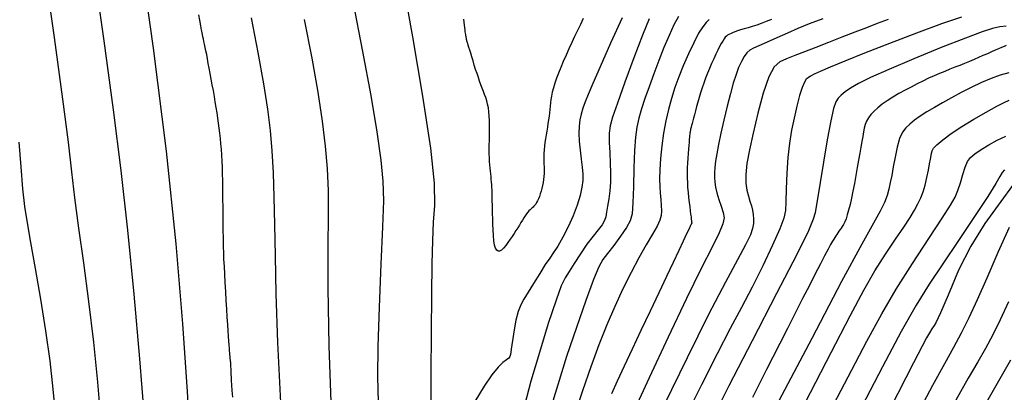
# Model space of a CAD drawing. Extents: x 349891 to 353091, y 1051115 to 1054115.
# Drawn here: x 351011 to 351120, y 1053676 to 1053717 of the extents above; entities that cross this region are included whole.
import ezdxf

# ---------------------------------------------------------------- set-up
doc = ezdxf.new("R2010")
doc.units = 0
doc.header["$LTSCALE"] = 25
doc.header["$MEASUREMENT"] = 0
doc.layers.add('INDEX', color=1, linetype='CONTINUOUS')
doc.layers.add('INTER', color=33, linetype='CONTINUOUS')

msp = doc.modelspace()

# ---------------------------------------------------------------- linework, layer by layer
at = {"layer": 'INDEX', "linetype": 'CONTINUOUS'}
for points, elevation in [([(351034.36, 1053675.79), (351034.31, 1053676.52), (351034.27, 1053677.13), (351034.23, 1053677.63), (351034.23, 1053677.63), (351034.21, 1053678.01), (351034.2, 1053678.31), (351034.19, 1053678.54), (351034.19, 1053678.54), (351034.18, 1053678.75), (351034.17, 1053678.94), (351034.16, 1053679.09), (351034.16, 1053679.09), (351034.15, 1053679.23), (351034.15, 1053679.34), (351034.14, 1053679.42), (351034.14, 1053679.42), (351034.14, 1053679.48), (351034.14, 1053679.52), (351034.13, 1053679.55), (351034.13, 1053679.55), (351034.13, 1053679.58), (351034.13, 1053679.61), (351034.13, 1053679.64), (351034.13, 1053679.64), (351034.12, 1053679.67), (351034.12, 1053679.69), (351034.12, 1053679.72), (351034.11, 1053679.74), (351034.11, 1053679.77), (351034.1, 1053679.82), (351034.1, 1053679.82), (351034.1, 1053679.9), (351034.09, 1053680), (351034.08, 1053680.13), (351034.08, 1053680.13), (351034.06, 1053680.28), (351034.05, 1053680.47), (351034.03, 1053680.67), (351034.03, 1053680.67), (351034.01, 1053680.91), (351033.99, 1053681.2), (351033.96, 1053681.55), (351033.96, 1053681.55), (351033.93, 1053681.98), (351033.89, 1053682.51), (351033.85, 1053683.12), (351033.85, 1053683.12), (351033.8, 1053683.82), (351033.76, 1053684.61), (351033.7, 1053685.49), (351033.7, 1053685.49), (351033.64, 1053686.45), (351033.58, 1053687.44), (351033.52, 1053688.42), (351033.52, 1053688.42), (351033.47, 1053689.34), (351033.43, 1053690.2), (351033.39, 1053690.99), (351033.39, 1053690.99), (351033.36, 1053691.72), (351033.34, 1053692.38), (351033.32, 1053692.97), (351033.32, 1053692.97), (351033.32, 1053693.51), (351033.31, 1053694.01), (351033.31, 1053694.51), (351033.31, 1053694.51), (351033.3, 1053695.04), (351033.3, 1053695.6), (351033.3, 1053696.2), (351033.3, 1053696.2), (351033.29, 1053696.83), (351033.28, 1053697.5), (351033.28, 1053698.2), (351033.28, 1053698.2), (351033.27, 1053698.93), (351033.26, 1053699.67), (351033.24, 1053700.41), (351033.24, 1053700.41), (351033.22, 1053701.12), (351033.19, 1053701.81), (351033.15, 1053702.48), (351033.15, 1053702.48), (351033.11, 1053703.12), (351033.06, 1053703.73), (351033, 1053704.32), (351033, 1053704.32), (351032.94, 1053704.89), (351032.87, 1053705.44), (351032.79, 1053706), (351032.79, 1053706), (351032.71, 1053706.56), (351032.63, 1053707.14), (351032.53, 1053707.73), (351032.53, 1053707.73), (351032.43, 1053708.33), (351032.33, 1053708.95), (351032.22, 1053709.58), (351032.22, 1053709.58), (351032.1, 1053710.22), (351031.99, 1053710.86), (351031.87, 1053711.47), (351031.87, 1053711.47), (351031.77, 1053712.05), (351031.66, 1053712.59), (351031.57, 1053713.09), (351031.57, 1053713.09), (351031.48, 1053713.55), (351031.39, 1053713.97), (351031.32, 1053714.35), (351031.32, 1053714.35), (351031.24, 1053714.69), (351031.18, 1053715), (351031.12, 1053715.28), (351031.12, 1053715.28), (351031.07, 1053715.53), (351031.02, 1053715.76), (351030.97, 1053715.96), (351030.97, 1053715.96), (351030.94, 1053716.14), (351030.91, 1053716.3), (351030.88, 1053716.43), (351030.88, 1053716.43), (351030.86, 1053716.55), (351030.83, 1053716.7), (351030.79, 1053716.96), (351030.72, 1053717.36), (351030.63, 1053717.93)], 2510), ([(351073.05, 1053717.53), (351072.73, 1053716.88), (351072.41, 1053716.22), (351072.41, 1053716.22), (351072.09, 1053715.55), (351071.78, 1053714.88), (351071.46, 1053714.19), (351071.46, 1053714.19), (351071.15, 1053713.5), (351070.84, 1053712.81), (351070.56, 1053712.15), (351070.56, 1053712.15), (351070.31, 1053711.52), (351070.09, 1053710.94), (351069.9, 1053710.39), (351069.9, 1053710.39), (351069.75, 1053709.88), (351069.63, 1053709.42), (351069.54, 1053708.99), (351069.54, 1053708.99), (351069.48, 1053708.6), (351069.44, 1053708.23), (351069.4, 1053707.87), (351069.4, 1053707.87), (351069.36, 1053707.51), (351069.32, 1053707.13), (351069.27, 1053706.75), (351069.27, 1053706.75), (351069.21, 1053706.35), (351069.15, 1053705.95), (351069.09, 1053705.54), (351069.09, 1053705.54), (351069.01, 1053705.12), (351068.94, 1053704.7), (351068.87, 1053704.28), (351068.87, 1053704.28), (351068.81, 1053703.87), (351068.77, 1053703.46), (351068.73, 1053703.06), (351068.73, 1053703.06), (351068.71, 1053702.67), (351068.7, 1053702.28), (351068.7, 1053701.9), (351068.71, 1053701.53), (351068.72, 1053701.16), (351068.72, 1053700.8), (351068.72, 1053700.8), (351068.72, 1053700.45), (351068.7, 1053700.11), (351068.66, 1053699.77), (351068.66, 1053699.77), (351068.62, 1053699.44), (351068.56, 1053699.11), (351068.49, 1053698.8), (351068.49, 1053698.8), (351068.4, 1053698.49), (351068.3, 1053698.19), (351068.21, 1053697.92), (351068.21, 1053697.92), (351068.1, 1053697.67), (351068, 1053697.45), (351067.9, 1053697.25), (351067.9, 1053697.25), (351067.8, 1053697.08), (351067.7, 1053696.94), (351067.6, 1053696.83), (351067.6, 1053696.83), (351067.5, 1053696.74), (351067.39, 1053696.66), (351067.28, 1053696.57), (351067.28, 1053696.57), (351067.17, 1053696.46), (351067.05, 1053696.33), (351066.92, 1053696.18), (351066.92, 1053696.18), (351066.78, 1053695.99), (351066.64, 1053695.79), (351066.49, 1053695.56), (351066.49, 1053695.56), (351066.34, 1053695.31), (351066.17, 1053695.03), (351066, 1053694.75), (351066, 1053694.75), (351065.82, 1053694.46), (351065.62, 1053694.15), (351065.42, 1053693.84), (351065.42, 1053693.84), (351065.2, 1053693.52), (351064.97, 1053693.2), (351064.74, 1053692.86), (351064.74, 1053692.86), (351064.49, 1053692.52), (351064.25, 1053692.22), (351064.02, 1053691.99), (351064.02, 1053691.99), (351063.82, 1053691.87), (351063.64, 1053691.87), (351063.49, 1053691.99), (351063.49, 1053691.99), (351063.36, 1053692.22), (351063.26, 1053692.56), (351063.18, 1053693.03), (351063.18, 1053693.03), (351063.13, 1053693.6), (351063.1, 1053694.23), (351063.08, 1053694.87), (351063.08, 1053694.87), (351063.06, 1053695.47), (351063.04, 1053696.02), (351063.03, 1053696.53), (351063.03, 1053696.53), (351063.02, 1053696.99), (351063.01, 1053697.4), (351063, 1053697.76), (351063, 1053697.76), (351062.99, 1053698.08), (351062.99, 1053698.37), (351062.98, 1053698.65), (351062.98, 1053698.65), (351062.97, 1053698.93), (351062.95, 1053699.22), (351062.93, 1053699.51), (351062.93, 1053699.51), (351062.9, 1053699.8), (351062.87, 1053700.1), (351062.84, 1053700.41), (351062.84, 1053700.41), (351062.8, 1053700.72), (351062.77, 1053701.05), (351062.73, 1053701.39), (351062.73, 1053701.39), (351062.7, 1053701.77), (351062.68, 1053702.17), (351062.67, 1053702.61), (351062.67, 1053702.61), (351062.66, 1053703.07), (351062.67, 1053703.57), (351062.68, 1053704.09), (351062.68, 1053704.09), (351062.69, 1053704.65), (351062.71, 1053705.21), (351062.71, 1053705.76), (351062.7, 1053706.28), (351062.67, 1053706.78), (351062.63, 1053707.24), (351062.63, 1053707.24), (351062.57, 1053707.68), (351062.49, 1053708.08), (351062.39, 1053708.46), (351062.39, 1053708.46), (351062.28, 1053708.81), (351062.16, 1053709.15), (351062.03, 1053709.48), (351062.03, 1053709.48), (351061.89, 1053709.84), (351061.75, 1053710.22), (351061.61, 1053710.62), (351061.61, 1053710.62), (351061.47, 1053711.03), (351061.32, 1053711.47), (351061.17, 1053711.93), (351061.17, 1053711.93), (351061.02, 1053712.4), (351060.88, 1053712.88), (351060.74, 1053713.32), (351060.74, 1053713.32), (351060.62, 1053713.71), (351060.51, 1053714.06), (351060.42, 1053714.35), (351060.42, 1053714.35), (351060.35, 1053714.59), (351060.29, 1053714.77), (351060.25, 1053714.91), (351060.25, 1053714.91), (351060.23, 1053714.99), (351060.21, 1053715.05), (351060.2, 1053715.09), (351060.2, 1053715.09), (351060.19, 1053715.14), (351060.17, 1053715.2), (351060.16, 1053715.27), (351060.16, 1053715.27), (351060.15, 1053715.35), (351060.13, 1053715.43), (351060.11, 1053715.53), (351060.11, 1053715.53), (351060.09, 1053715.63), (351060.08, 1053715.76), (351060.05, 1053715.91), (351060.05, 1053715.91), (351060.03, 1053716.08), (351060, 1053716.29), (351059.97, 1053716.54), (351059.97, 1053716.54), (351059.94, 1053716.81), (351059.9, 1053717.12), (351059.86, 1053717.46)], 2520), ([(351093.81, 1053717.44), (351093.24, 1053717.21), (351092.7, 1053716.99), (351092.19, 1053716.81), (351092.19, 1053716.81), (351091.7, 1053716.65), (351091.24, 1053716.51), (351090.81, 1053716.39), (351090.81, 1053716.39), (351090.42, 1053716.27), (351090.08, 1053716.16), (351089.78, 1053716.05), (351089.78, 1053716.05), (351089.51, 1053715.96), (351089.29, 1053715.86), (351089.11, 1053715.78), (351089.11, 1053715.78), (351088.97, 1053715.69), (351088.84, 1053715.6), (351088.72, 1053715.47), (351088.72, 1053715.47), (351088.59, 1053715.29), (351088.44, 1053715.05), (351088.28, 1053714.77), (351088.28, 1053714.77), (351088.09, 1053714.43), (351087.9, 1053714.04), (351087.68, 1053713.59), (351087.68, 1053713.59), (351087.45, 1053713.1), (351087.21, 1053712.57), (351086.98, 1053712.03), (351086.98, 1053712.03), (351086.76, 1053711.49), (351086.55, 1053710.95), (351086.35, 1053710.41), (351086.35, 1053710.41), (351086.16, 1053709.88), (351085.99, 1053709.35), (351085.83, 1053708.83), (351085.83, 1053708.83), (351085.68, 1053708.31), (351085.55, 1053707.82), (351085.42, 1053707.35), (351085.42, 1053707.35), (351085.32, 1053706.93), (351085.22, 1053706.56), (351085.14, 1053706.24), (351085.14, 1053706.24), (351085.06, 1053705.97), (351085.01, 1053705.74), (351084.96, 1053705.56), (351084.96, 1053705.56), (351084.93, 1053705.43), (351084.9, 1053705.33), (351084.89, 1053705.25), (351084.89, 1053705.25), (351084.87, 1053705.19), (351084.86, 1053705.12), (351084.84, 1053705.07), (351084.84, 1053705.07), (351084.83, 1053705.02), (351084.83, 1053704.98), (351084.82, 1053704.95), (351084.82, 1053704.95), (351084.82, 1053704.91), (351084.81, 1053704.87), (351084.8, 1053704.79), (351084.79, 1053704.65), (351084.78, 1053704.46), (351084.75, 1053704.21), (351084.75, 1053704.21), (351084.73, 1053703.9), (351084.7, 1053703.54), (351084.66, 1053703.12), (351084.66, 1053703.12), (351084.62, 1053702.65), (351084.58, 1053702.13), (351084.55, 1053701.6), (351084.55, 1053701.6), (351084.53, 1053701.06), (351084.52, 1053700.52), (351084.52, 1053699.98), (351084.52, 1053699.98), (351084.54, 1053699.43), (351084.57, 1053698.89), (351084.62, 1053698.34), (351084.62, 1053698.34), (351084.67, 1053697.79), (351084.74, 1053697.26), (351084.8, 1053696.77), (351084.8, 1053696.77), (351084.85, 1053696.34), (351084.9, 1053695.97), (351084.94, 1053695.66), (351084.94, 1053695.66), (351084.97, 1053695.42), (351084.99, 1053695.23), (351085.01, 1053695.1), (351085.01, 1053695.1), (351085.02, 1053695.04), (351085.02, 1053695.01), (351085.03, 1053695.01), (351085.03, 1053695.01), (351085.03, 1053695), (351085.03, 1053695), (351085.02, 1053695), (351085.02, 1053695), (351085.02, 1053695), (351085.02, 1053694.99), (351085.02, 1053694.99), (351085.02, 1053694.99), (351085.02, 1053694.99), (351085.02, 1053694.98), (351085.01, 1053694.97), (351085.01, 1053694.97), (351085, 1053694.96), (351085, 1053694.94), (351084.99, 1053694.92), (351084.99, 1053694.92), (351084.98, 1053694.9), (351084.96, 1053694.87), (351084.95, 1053694.84), (351084.95, 1053694.84), (351084.92, 1053694.79), (351084.86, 1053694.65), (351084.72, 1053694.34), (351084.72, 1053694.34), (351084.46, 1053693.8), (351084.08, 1053693), (351083.59, 1053691.95), (351083.59, 1053691.95), (351082.97, 1053690.65), (351082.23, 1053689.1), (351081.38, 1053687.3), (351081.38, 1053687.3), (351080.42, 1053685.27), (351079.41, 1053683.14), (351078.44, 1053681.08), (351078.44, 1053681.08), (351077.57, 1053679.22), (351076.8, 1053677.57), (351076.15, 1053676.15)], 2510), ([(351119.72, 1053714.55), (351119.49, 1053714.46), (351119.49, 1053714.46), (351119.22, 1053714.34), (351118.89, 1053714.2), (351118.52, 1053714.04), (351118.52, 1053714.04), (351118.1, 1053713.85), (351117.65, 1053713.65), (351117.17, 1053713.44), (351117.17, 1053713.44), (351116.68, 1053713.23), (351116.18, 1053713.02), (351115.67, 1053712.8), (351115.67, 1053712.8), (351115.14, 1053712.59), (351114.61, 1053712.37), (351114.07, 1053712.16), (351114.07, 1053712.16), (351113.51, 1053711.94), (351112.95, 1053711.71), (351112.36, 1053711.47), (351112.36, 1053711.47), (351111.77, 1053711.21), (351111.16, 1053710.94), (351110.53, 1053710.64), (351110.53, 1053710.64), (351109.9, 1053710.32), (351109.24, 1053709.98), (351108.57, 1053709.62), (351108.57, 1053709.62), (351107.89, 1053709.25), (351107.23, 1053708.86), (351106.6, 1053708.47), (351106.6, 1053708.47), (351106.05, 1053708.08), (351105.56, 1053707.7), (351105.14, 1053707.32), (351105.14, 1053707.32), (351104.79, 1053706.94), (351104.52, 1053706.57), (351104.31, 1053706.21), (351104.31, 1053706.21), (351104.17, 1053705.84), (351104.07, 1053705.45), (351103.99, 1053705.03), (351103.99, 1053705.03), (351103.9, 1053704.54), (351103.8, 1053703.98), (351103.69, 1053703.36), (351103.69, 1053703.36), (351103.57, 1053702.68), (351103.43, 1053701.93), (351103.29, 1053701.11), (351103.29, 1053701.11), (351103.14, 1053700.24), (351102.97, 1053699.35), (351102.81, 1053698.5), (351102.81, 1053698.5), (351102.65, 1053697.72), (351102.49, 1053697.03), (351102.34, 1053696.42), (351102.34, 1053696.42), (351102.19, 1053695.9), (351102.05, 1053695.46), (351101.91, 1053695.11), (351101.91, 1053695.11), (351101.78, 1053694.84), (351101.64, 1053694.62), (351101.52, 1053694.44), (351101.39, 1053694.26), (351101.27, 1053694.08), (351101.15, 1053693.91), (351101.15, 1053693.91), (351101.03, 1053693.74), (351100.92, 1053693.56), (351100.81, 1053693.4), (351100.81, 1053693.4), (351100.7, 1053693.22), (351100.55, 1053692.98), (351100.35, 1053692.63), (351100.35, 1053692.63), (351100.07, 1053692.09), (351099.69, 1053691.38), (351099.22, 1053690.48), (351099.22, 1053690.48), (351098.66, 1053689.39), (351098.01, 1053688.12), (351097.26, 1053686.67), (351097.26, 1053686.67), (351096.44, 1053685.06), (351095.58, 1053683.37), (351094.74, 1053681.72), (351094.74, 1053681.72), (351093.97, 1053680.21), (351093.29, 1053678.86), (351092.68, 1053677.66), (351092.68, 1053677.66), (351092.16, 1053676.62), (351091.71, 1053675.74)], 2500), ([(351120.44, 1053699.13), (351119.13, 1053697.36), (351117.37, 1053694.95), (351115.81, 1053692.43), (351114.46, 1053689.79), (351113.31, 1053687.03), (351112.48, 1053685.1), (351111.97, 1053684), (351111.77, 1053683.71), (351111.53, 1053683.34), (351111.26, 1053682.88), (351110.95, 1053682.34), (351109.5, 1053679.56), (351106.91, 1053674.53)], 2490)]:
    msp.add_lwpolyline(points, dxfattribs=dict(at, elevation=elevation))
at = {"layer": 'INTER', "linetype": 'CONTINUOUS'}
for points, elevation in [([(351029.73, 1053670.25), (351029.36, 1053676.42), (351029.36, 1053676.42), (351028.85, 1053683.89), (351028.1, 1053692.71), (351027.03, 1053702.91), (351025.6, 1053714.25), (351024.04, 1053725.5)], 2508), ([(351024.62, 1053673.54), (351024.11, 1053680.02), (351023.48, 1053687.13), (351022.78, 1053694.2), (351022.78, 1053694.2), (351022.04, 1053700.79), (351021.2, 1053707.48), (351020.17, 1053715.09), (351020.17, 1053715.09), (351018.88, 1053724.12)], 2506), ([(351019.8, 1053673.48), (351019.45, 1053677.45), (351019.01, 1053681.86), (351018.49, 1053686.35), (351018.49, 1053686.35), (351017.93, 1053690.59), (351017.38, 1053694.43), (351016.92, 1053697.75), (351016.92, 1053697.75), (351016.59, 1053700.62), (351016.22, 1053703.91), (351015.62, 1053708.63), (351015.62, 1053708.63), (351014.69, 1053715.43), (351013.59, 1053723.18)], 2504), ([(351056.26, 1053674.41), (351056.25, 1053678.39), (351056.28, 1053682.9), (351056.33, 1053687.14), (351056.33, 1053687.14), (351056.38, 1053690.5), (351056.44, 1053693.05), (351056.53, 1053695.08), (351056.53, 1053695.08), (351056.65, 1053696.93), (351056.61, 1053699.37), (351056.21, 1053703.24), (351056.21, 1053703.24), (351055.34, 1053708.99), (351054.24, 1053715.5), (351053.22, 1053721.24)], 2518), ([(351050.44, 1053675.29), (351050.37, 1053678.03), (351050.41, 1053681.37), (351050.41, 1053681.37), (351050.55, 1053685.73), (351050.74, 1053690.45), (351050.92, 1053694.58), (351050.92, 1053694.58), (351051.02, 1053697.45), (351050.97, 1053699.61), (351050.75, 1053701.91), (351050.75, 1053701.91), (351050.3, 1053705.03), (351049.62, 1053709.05), (351048.72, 1053713.91), (351048.72, 1053713.91), (351047.64, 1053719.41)], 2516), ([(351039.65, 1053675.19), (351039.34, 1053681.83), (351039.34, 1053681.83), (351039.16, 1053687.18), (351039.06, 1053691.38), (351039, 1053694.82), (351039, 1053694.82), (351038.93, 1053697.83), (351038.84, 1053700.51), (351038.71, 1053702.93), (351038.71, 1053702.93), (351038.53, 1053705.18), (351038.24, 1053707.55), (351037.8, 1053710.34), (351037.8, 1053710.34), (351037.17, 1053713.78), (351036.43, 1053717.61)], 2512), ([(351045.31, 1053673.18), (351044.99, 1053681.46), (351044.99, 1053681.46), (351044.88, 1053687.81), (351044.89, 1053692.4), (351044.93, 1053695.8), (351044.92, 1053698.55), (351044.82, 1053700.99), (351044.61, 1053703.46), (351044.61, 1053703.46), (351044.28, 1053706.23), (351043.79, 1053709.43), (351043.13, 1053713.16), (351043.13, 1053713.16), (351042.29, 1053717.41)], 2514), ([(351077.34, 1053717.62), (351076.05, 1053714.8), (351074.9, 1053712.22), (351074.9, 1053712.22), (351074.1, 1053710.38), (351073.59, 1053709.17), (351073.26, 1053708.33), (351073.26, 1053708.33), (351073, 1053707.64), (351072.8, 1053707), (351072.66, 1053706.35), (351072.66, 1053706.35), (351072.58, 1053705.66), (351072.56, 1053704.88), (351072.6, 1053704), (351072.6, 1053704), (351072.7, 1053703.03), (351072.82, 1053702.04), (351072.93, 1053701.13), (351072.93, 1053701.13), (351073, 1053700.38), (351072.99, 1053699.69), (351072.9, 1053698.94), (351072.7, 1053698.03), (351072.38, 1053696.97), (351071.94, 1053695.8), (351071.94, 1053695.8), (351071.39, 1053694.58), (351070.79, 1053693.42), (351070.23, 1053692.45), (351070.23, 1053692.45), (351069.77, 1053691.73), (351069.35, 1053691.12), (351068.86, 1053690.4), (351068.86, 1053690.4), (351068.24, 1053689.43), (351067.57, 1053688.34), (351066.95, 1053687.35), (351066.95, 1053687.35), (351066.48, 1053686.6), (351066.14, 1053685.96), (351065.86, 1053685.23), (351065.86, 1053685.23), (351065.62, 1053684.27), (351065.42, 1053683.22), (351065.26, 1053682.27), (351065.26, 1053682.27), (351065.16, 1053681.57), (351065.1, 1053681.1), (351065.06, 1053680.76), (351065.06, 1053680.76), (351065.03, 1053680.5), (351064.96, 1053680.28), (351064.82, 1053680.1), (351064.82, 1053680.1), (351064.56, 1053679.92), (351064.17, 1053679.63), (351063.64, 1053679.1), (351063.64, 1053679.1), (351062.96, 1053678.24), (351062.1, 1053676.99), (351061.07, 1053675.31)], 2518), ([(351080.31, 1053717.51), (351079.58, 1053715.69), (351079.58, 1053715.69), (351078.64, 1053713.21), (351077.65, 1053710.51), (351076.81, 1053708.2), (351076.81, 1053708.2), (351076.27, 1053706.67), (351076, 1053705.7), (351075.9, 1053704.88), (351075.9, 1053704.88), (351075.91, 1053703.88), (351075.97, 1053702.75), (351076.03, 1053701.59), (351076.03, 1053701.59), (351076.06, 1053700.51), (351076.04, 1053699.5), (351075.97, 1053698.55), (351075.97, 1053698.55), (351075.86, 1053697.66), (351075.74, 1053696.85), (351075.62, 1053696.19), (351075.62, 1053696.19), (351075.53, 1053695.68), (351075.4, 1053695.25), (351075.14, 1053694.8), (351075.14, 1053694.8), (351074.71, 1053694.24), (351074.13, 1053693.53), (351073.46, 1053692.65), (351073.46, 1053692.65), (351072.74, 1053691.61), (351072.06, 1053690.54), (351071.48, 1053689.63), (351071.48, 1053689.63), (351071.04, 1053688.93), (351070.62, 1053688.05), (351070.04, 1053686.48), (351070.04, 1053686.48), (351069.19, 1053683.9), (351068.2, 1053680.72), (351067.27, 1053677.54), (351067.27, 1053677.54), (351066.55, 1053674.87)], 2516), ([(351083.57, 1053717.74), (351083.06, 1053716.82), (351082.52, 1053715.67), (351081.95, 1053714.34), (351081.95, 1053714.34), (351081.38, 1053712.9), (351080.82, 1053711.42), (351080.31, 1053710), (351080.31, 1053710), (351079.86, 1053708.72), (351079.49, 1053707.58), (351079.19, 1053706.55), (351079.19, 1053706.55), (351078.97, 1053705.57), (351078.81, 1053704.46), (351078.7, 1053702.99), (351078.7, 1053702.99), (351078.63, 1053701.06), (351078.58, 1053698.99), (351078.53, 1053697.21), (351078.53, 1053697.21), (351078.43, 1053696.02), (351078.22, 1053695.22), (351077.81, 1053694.48), (351077.81, 1053694.48), (351077.17, 1053693.54), (351076.41, 1053692.52), (351075.73, 1053691.64), (351075.73, 1053691.64), (351075.22, 1053690.97), (351074.77, 1053690.16), (351074.18, 1053688.76), (351074.18, 1053688.76), (351073.33, 1053686.45), (351072.29, 1053683.48), (351071.21, 1053680.26), (351071.21, 1053680.26), (351070.23, 1053677.15), (351069.39, 1053674.39)], 2514), ([(351086.95, 1053717.41), (351086.6, 1053717.1), (351086.23, 1053716.63), (351085.78, 1053715.9), (351085.78, 1053715.9), (351085.24, 1053714.86), (351084.65, 1053713.63), (351084.09, 1053712.33), (351084.09, 1053712.33), (351083.59, 1053711.09), (351083.16, 1053709.91), (351082.79, 1053708.72), (351082.79, 1053708.72), (351082.46, 1053707.51), (351082.16, 1053706.24), (351081.92, 1053704.9), (351081.92, 1053704.9), (351081.72, 1053703.49), (351081.57, 1053702.11), (351081.49, 1053700.87), (351081.49, 1053700.87), (351081.47, 1053699.86), (351081.5, 1053699.02), (351081.55, 1053698.28), (351081.55, 1053698.28), (351081.61, 1053697.57), (351081.66, 1053696.91), (351081.68, 1053696.33), (351081.68, 1053696.33), (351081.65, 1053695.83), (351081.51, 1053695.32), (351081.2, 1053694.66), (351081.2, 1053694.66), (351080.68, 1053693.75), (351079.99, 1053692.58), (351079.18, 1053691.17), (351079.18, 1053691.17), (351078.32, 1053689.54), (351077.42, 1053687.73), (351076.53, 1053685.79), (351076.53, 1053685.79), (351075.65, 1053683.75), (351074.77, 1053681.56), (351073.89, 1053679.14), (351073.89, 1053679.14), (351072.98, 1053676.49), (351072.08, 1053673.81)], 2512), ([(351099.48, 1053717.5), (351098, 1053716.93), (351096.75, 1053716.42), (351095.6, 1053715.92), (351095.6, 1053715.92), (351094.43, 1053715.41), (351093.34, 1053714.93), (351092.44, 1053714.53), (351092.44, 1053714.53), (351091.83, 1053714.26), (351091.43, 1053714.04), (351091.12, 1053713.76), (351091.12, 1053713.76), (351090.82, 1053713.34), (351090.51, 1053712.79), (351090.2, 1053712.12), (351090.2, 1053712.12), (351089.91, 1053711.35), (351089.61, 1053710.42), (351089.29, 1053709.27), (351089.29, 1053709.27), (351088.93, 1053707.86), (351088.58, 1053706.34), (351088.25, 1053704.89), (351088.25, 1053704.89), (351087.99, 1053703.65), (351087.79, 1053702.63), (351087.66, 1053701.8), (351087.66, 1053701.8), (351087.57, 1053701.12), (351087.53, 1053700.54), (351087.53, 1053700.01), (351087.53, 1053700.01), (351087.56, 1053699.5), (351087.63, 1053698.94), (351087.78, 1053698.31), (351088.02, 1053697.58), (351088.28, 1053696.83), (351088.5, 1053696.15), (351088.5, 1053696.15), (351088.59, 1053695.56), (351088.47, 1053694.9), (351088.06, 1053693.89), (351088.06, 1053693.89), (351087.27, 1053692.32), (351086.08, 1053689.97), (351084.45, 1053686.68), (351084.45, 1053686.68), (351082.42, 1053682.42), (351080.33, 1053677.92), (351078.57, 1053674.1)], 2508), ([(351106.69, 1053717.43), (351105.5, 1053716.98), (351104.3, 1053716.51), (351103.01, 1053716.01), (351103.01, 1053716.01), (351101.59, 1053715.46), (351100.12, 1053714.89), (351098.72, 1053714.35), (351098.72, 1053714.35), (351097.47, 1053713.86), (351096.39, 1053713.45), (351095.49, 1053713.1), (351095.49, 1053713.1), (351094.76, 1053712.76), (351094.12, 1053712.2), (351093.53, 1053711.11), (351093.53, 1053711.11), (351092.92, 1053709.31), (351092.33, 1053707.1), (351091.81, 1053704.9), (351091.81, 1053704.9), (351091.4, 1053703.04), (351091.12, 1053701.55), (351090.98, 1053700.35), (351090.98, 1053700.35), (351090.99, 1053699.39), (351091.11, 1053698.61), (351091.28, 1053697.96), (351091.28, 1053697.96), (351091.45, 1053697.4), (351091.6, 1053696.89), (351091.73, 1053696.41), (351091.73, 1053696.41), (351091.81, 1053695.92), (351091.84, 1053695.43), (351091.82, 1053694.93), (351091.82, 1053694.93), (351091.74, 1053694.4), (351091.49, 1053693.68), (351090.97, 1053692.59), (351090.08, 1053690.94), (351088.73, 1053688.46), (351086.87, 1053684.89), (351086.87, 1053684.89), (351084.51, 1053680.13), (351081.93, 1053674.88)], 2506), ([(351114.78, 1053717.69), (351112.59, 1053716.95), (351112.59, 1053716.95), (351109.84, 1053715.93), (351106.86, 1053714.79), (351104.1, 1053713.7), (351104.1, 1053713.7), (351101.91, 1053712.82), (351100.31, 1053712.16), (351099.21, 1053711.69), (351098.52, 1053711.38), (351098.12, 1053711.17), (351097.87, 1053711.01), (351097.87, 1053711.01), (351097.66, 1053710.83), (351097.45, 1053710.51), (351097.21, 1053709.94), (351097.21, 1053709.94), (351096.93, 1053709.03), (351096.62, 1053707.86), (351096.32, 1053706.56), (351096.32, 1053706.56), (351096.04, 1053705.23), (351095.81, 1053703.8), (351095.63, 1053702.23), (351095.63, 1053702.23), (351095.52, 1053700.47), (351095.45, 1053698.75), (351095.41, 1053697.34), (351095.41, 1053697.34), (351095.36, 1053696.38), (351095.19, 1053695.53), (351094.74, 1053694.36), (351094.74, 1053694.36), (351093.93, 1053692.54), (351092.87, 1053690.28), (351091.69, 1053687.92), (351091.69, 1053687.92), (351090.51, 1053685.69), (351089.26, 1053683.35), (351087.81, 1053680.57), (351087.81, 1053680.57), (351086.09, 1053677.14), (351084.2, 1053673.33)], 2504), ([(351119.72, 1053716.69), (351119.01, 1053716.61), (351119.01, 1053716.61), (351118.21, 1053716.44), (351117.06, 1053716.07), (351115.23, 1053715.38), (351115.23, 1053715.38), (351112.57, 1053714.33), (351109.54, 1053713.09), (351106.78, 1053711.92), (351106.78, 1053711.92), (351104.76, 1053711.02), (351103.42, 1053710.36), (351102.54, 1053709.86), (351102.54, 1053709.86), (351101.94, 1053709.45), (351101.51, 1053709.09), (351101.2, 1053708.74), (351101.2, 1053708.74), (351100.94, 1053708.33), (351100.68, 1053707.6), (351100.36, 1053706.26), (351100.36, 1053706.26), (351099.98, 1053704.15), (351099.57, 1053701.7), (351099.21, 1053699.46), (351099.21, 1053699.46), (351098.95, 1053697.86), (351098.77, 1053696.82), (351098.63, 1053696.11), (351098.63, 1053696.11), (351098.44, 1053695.42), (351097.9, 1053694.12), (351096.61, 1053691.52), (351096.61, 1053691.52), (351094.39, 1053687.21), (351091.69, 1053682), (351089.12, 1053677.03), (351089.12, 1053677.03), (351087.18, 1053673.16)], 2502), ([(351120.01, 1053711.53), (351119.08, 1053711.28), (351118.07, 1053710.93), (351116.99, 1053710.47), (351116.99, 1053710.47), (351115.88, 1053709.94), (351114.77, 1053709.38), (351113.71, 1053708.8), (351113.71, 1053708.8), (351112.71, 1053708.25), (351111.8, 1053707.72), (351110.97, 1053707.23), (351110.97, 1053707.23), (351110.25, 1053706.75), (351109.61, 1053706.31), (351109.08, 1053705.9), (351109.08, 1053705.9), (351108.64, 1053705.49), (351108.27, 1053705), (351107.96, 1053704.31), (351107.96, 1053704.31), (351107.69, 1053703.35), (351107.46, 1053702.25), (351107.26, 1053701.18), (351107.26, 1053701.18), (351107.09, 1053700.24), (351106.94, 1053699.45), (351106.78, 1053698.73), (351106.78, 1053698.73), (351106.58, 1053698.02), (351106.29, 1053697.25), (351105.83, 1053696.3), (351105.83, 1053696.3), (351105.09, 1053694.98), (351103.78, 1053692.65), (351101.57, 1053688.54), (351101.57, 1053688.54), (351098.26, 1053682.26), (351094.29, 1053674.77)], 2498), ([(351097.57, 1053675.24), (351100.42, 1053680.71), (351100.42, 1053680.71), (351102.52, 1053684.75), (351104.02, 1053687.58), (351105.23, 1053689.71), (351105.23, 1053689.71), (351106.4, 1053691.57), (351107.5, 1053693.2), (351108.42, 1053694.54), (351108.42, 1053694.54), (351109.12, 1053695.59), (351109.61, 1053696.42), (351109.99, 1053697.11), (351109.99, 1053697.11), (351110.3, 1053697.76), (351110.56, 1053698.44), (351110.79, 1053699.17), (351110.79, 1053699.17), (351110.98, 1053699.99), (351111.15, 1053700.8), (351111.28, 1053701.52), (351111.28, 1053701.52), (351111.37, 1053702.04), (351111.44, 1053702.42), (351111.49, 1053702.7), (351111.49, 1053702.7), (351111.55, 1053702.95), (351111.71, 1053703.23), (351112.08, 1053703.62), (351112.08, 1053703.62), (351112.73, 1053704.16), (351113.66, 1053704.84), (351114.82, 1053705.62), (351114.82, 1053705.62), (351116.17, 1053706.44), (351117.53, 1053707.22), (351118.68, 1053707.86), (351118.68, 1053707.86), (351119.49, 1053708.29), (351120.06, 1053708.55)], 2496), ([(351014.83, 1053673.69), (351014.54, 1053676.67), (351014.19, 1053679.8), (351013.74, 1053683.11), (351013.74, 1053683.11), (351013.18, 1053686.6), (351012.59, 1053689.96), (351012.07, 1053692.84), (351012.07, 1053692.84), (351011.69, 1053695.01), (351011.41, 1053696.82), (351011.2, 1053698.76), (351011.2, 1053698.76), (351011, 1053701.17), (351010.78, 1053703.92)], 2502), ([(351099.57, 1053672.86), (351102.28, 1053678.03), (351102.28, 1053678.03), (351104.35, 1053681.95), (351105.99, 1053684.97), (351107.59, 1053687.69), (351107.59, 1053687.69), (351109.39, 1053690.54), (351111.19, 1053693.3), (351112.67, 1053695.53), (351112.67, 1053695.53), (351113.6, 1053696.96), (351114.11, 1053697.84), (351114.41, 1053698.56), (351114.41, 1053698.56), (351114.68, 1053699.42), (351114.95, 1053700.34), (351115.21, 1053701.16), (351115.21, 1053701.16), (351115.47, 1053701.76), (351115.79, 1053702.2), (351116.27, 1053702.61), (351116.27, 1053702.61), (351116.96, 1053703.09), (351117.8, 1053703.6), (351118.74, 1053704.11), (351118.74, 1053704.11), (351119.69, 1053704.57)], 2494), ([(351119.55, 1053700.84), (351119.28, 1053700.55), (351119.28, 1053700.55), (351119.03, 1053700.13), (351118.58, 1053699.34), (351117.7, 1053697.92), (351117.7, 1053697.92), (351116.25, 1053695.72), (351114.48, 1053693.08), (351112.72, 1053690.49), (351112.72, 1053690.49), (351111.23, 1053688.24), (351109.8, 1053685.94), (351108.15, 1053683.02), (351108.15, 1053683.02), (351106.08, 1053679.15), (351103.8, 1053674.77)], 2492), ([(351120.05, 1053694.5), (351118.79, 1053691.74), (351117.58, 1053688.92), (351117.58, 1053688.92), (351116.52, 1053686.52), (351115.61, 1053684.53), (351114.77, 1053682.83), (351114.77, 1053682.83), (351113.92, 1053681.25), (351112.91, 1053679.47), (351111.6, 1053677.09), (351111.6, 1053677.09), (351109.89, 1053673.88)], 2488), ([(351120, 1053686.32), (351119.07, 1053684.32), (351118.25, 1053682.65), (351117.46, 1053681.17), (351117.46, 1053681.17), (351116.6, 1053679.67), (351115.55, 1053677.88), (351114.18, 1053675.48)], 2486), ([(351120.21, 1053679.87), (351118.43, 1053676.8), (351116.55, 1053673.53)], 2484)]:
    msp.add_lwpolyline(points, dxfattribs=dict(at, elevation=elevation))

doc.saveas('drawing.dxf')
